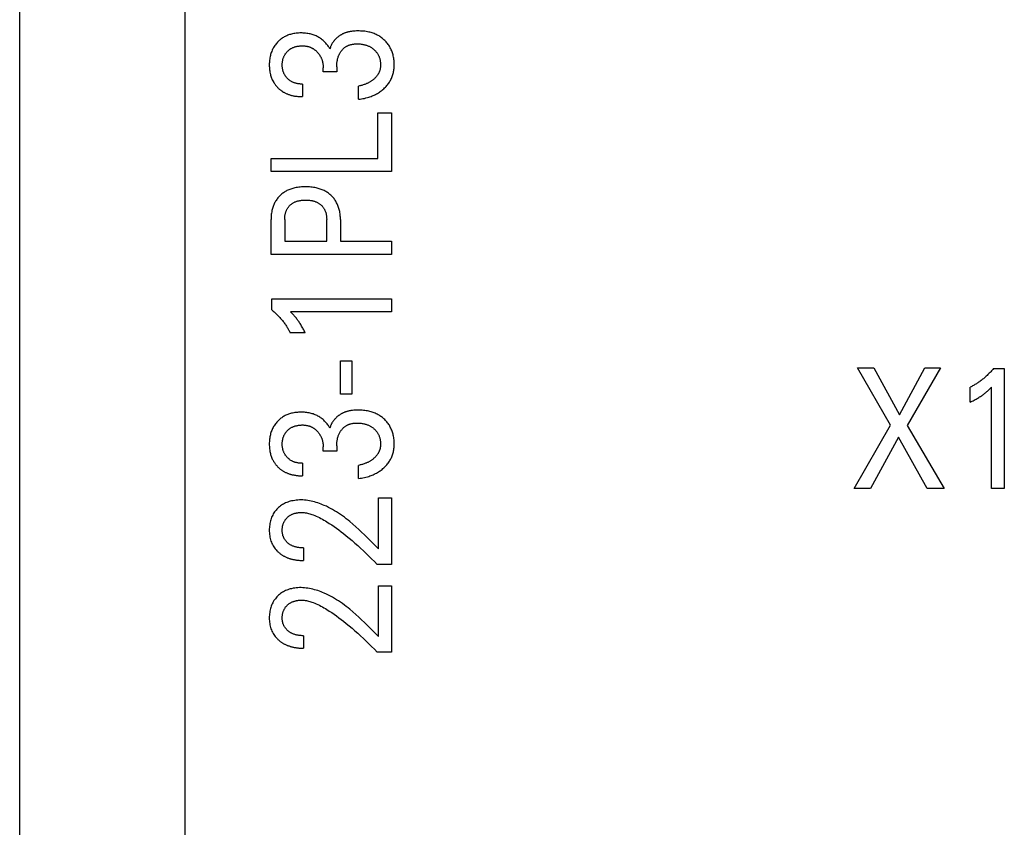
# Model space of a CAD drawing. Extents: x 0 to 594, y 0 to 420.
# Drawn here: x 84 to 97, y 243 to 254 of the extents above; entities that cross this region are included whole.
import ezdxf

# ---------------------------------------------------------------- set-up
doc = ezdxf.new("R2010")
doc.units = 0
doc.header["$LTSCALE"] = 32.67
doc.layers.add('20000_FRONT_O', color=7, linetype='CONTINUOUS')

msp = doc.modelspace()

# ---------------------------------------------------------------- linework, layer by layer
at = {"layer": '20000_FRONT_O', "color": 7, "linetype": 'CONTINUOUS'}
for p, q in [((83.804, 227.18), (83.804, 326.38)), ((86.004, 233.608), (86.004, 266.965)), ((87.836, 252.861), (87.836, 252.918)), ((88.016, 252.931), (88.016, 252.861)), ((88.016, 252.861), (87.836, 252.861)), ((87.56, 252.7), (87.56, 252.534)), ((88.307, 252.498), (88.307, 252.673)), ((88.562, 251.713), (88.562, 252.317)), ((88.562, 252.317), (88.744, 252.317)), ((88.744, 252.317), (88.744, 251.538)), ((87.144, 251.538), (87.144, 251.713)), ((87.144, 251.713), (88.562, 251.713)), ((88.744, 251.538), (87.144, 251.538)), ((87.144, 250.438), (87.144, 250.903)), ((87.325, 250.903), (87.325, 250.613)), ((87.883, 250.613), (87.883, 250.903)), ((88.064, 250.903), (88.064, 250.613)), ((87.325, 250.613), (87.883, 250.613)), ((88.064, 250.613), (88.744, 250.613)), ((88.744, 250.613), (88.744, 250.438)), ((88.744, 250.438), (87.144, 250.438)), ((87.153, 249.702), (87.153, 249.847)), ((87.153, 249.847), (88.744, 249.847)), ((88.744, 249.847), (88.744, 249.676)), ((88.744, 249.676), (87.4, 249.676)), ((87.598, 249.396), (87.399, 249.396)), ((88.067, 248.583), (88.067, 249.024)), ((88.067, 249.024), (88.217, 249.024)), ((88.217, 249.024), (88.217, 248.583)), ((95.376, 248.169), (94.935, 248.931)), ((94.935, 248.931), (95.153, 248.931)), ((95.153, 248.931), (95.493, 248.31)), ((95.493, 248.31), (95.832, 248.931)), ((96.04, 248.931), (95.594, 248.165)), ((95.832, 248.931), (96.04, 248.931)), ((96.741, 248.922), (96.886, 248.922)), ((96.886, 248.922), (96.886, 247.331)), ((88.217, 248.583), (88.067, 248.583)), ((96.434, 248.476), (96.434, 248.676)), ((96.715, 247.331), (96.715, 248.675)), ((94.892, 247.331), (95.376, 248.169)), ((95.594, 248.165), (96.085, 247.331)), ((95.479, 248.013), (95.106, 247.331)), ((95.861, 247.331), (95.479, 248.013)), ((87.836, 247.825), (87.836, 247.882)), ((88.016, 247.825), (87.836, 247.825)), ((88.016, 247.895), (88.016, 247.825)), ((87.56, 247.665), (87.56, 247.499)), ((88.307, 247.462), (88.307, 247.637)), ((95.106, 247.331), (94.892, 247.331)), ((96.085, 247.331), (95.861, 247.331)), ((96.886, 247.331), (96.715, 247.331)), ((88.569, 246.53), (88.569, 247.204)), ((88.569, 247.204), (88.744, 247.204)), ((88.744, 247.204), (88.744, 246.321)), ((87.576, 246.54), (87.576, 246.374)), ((88.744, 246.321), (88.552, 246.321)), ((88.569, 245.365), (88.569, 246.039)), ((88.569, 246.039), (88.744, 246.039)), ((88.744, 246.039), (88.744, 245.156)), ((87.576, 245.375), (87.576, 245.209)), ((88.744, 245.156), (88.552, 245.156))]:
    msp.add_line(p, q, dxfattribs=at)
for points in [[(87.925, 253.168), (87.919, 253.18), (87.912, 253.191), (87.905, 253.201), (87.897, 253.212), (87.89, 253.222), (87.881, 253.232), (87.873, 253.243), (87.864, 253.252), (87.855, 253.262), (87.845, 253.271), (87.834, 253.28), (87.824, 253.289), (87.813, 253.297), (87.802, 253.305), (87.79, 253.313), (87.779, 253.32), (87.767, 253.327), (87.754, 253.333), (87.742, 253.339), (87.729, 253.345), (87.716, 253.35), (87.703, 253.354), (87.689, 253.359), (87.676, 253.362), (87.663, 253.366), (87.648, 253.369), (87.633, 253.372), (87.618, 253.374), (87.602, 253.376), (87.587, 253.377), (87.572, 253.378), (87.557, 253.379), (87.542, 253.379), (87.525, 253.379), (87.509, 253.378), (87.493, 253.377), (87.477, 253.375), (87.461, 253.373), (87.445, 253.371), (87.43, 253.368), (87.414, 253.364), (87.402, 253.361), (87.389, 253.357), (87.377, 253.353), (87.365, 253.348), (87.353, 253.343), (87.341, 253.338), (87.329, 253.332), (87.318, 253.326), (87.307, 253.32), (87.296, 253.313), (87.285, 253.306), (87.275, 253.298), (87.265, 253.29), (87.255, 253.282), (87.246, 253.273), (87.237, 253.264), (87.228, 253.255), (87.22, 253.245), (87.21, 253.234), (87.201, 253.223), (87.193, 253.212), (87.185, 253.2), (87.178, 253.187), (87.171, 253.175), (87.164, 253.162), (87.158, 253.149), (87.152, 253.135), (87.147, 253.122), (87.142, 253.108), (87.138, 253.094), (87.134, 253.08), (87.131, 253.066), (87.128, 253.05), (87.125, 253.035), (87.123, 253.019), (87.122, 253.003), (87.121, 252.988), (87.12, 252.972), (87.12, 252.956), (87.12, 252.94), (87.121, 252.923), (87.122, 252.907), (87.123, 252.891), (87.125, 252.875), (87.128, 252.859), (87.131, 252.843), (87.134, 252.83), (87.138, 252.818), (87.141, 252.805), (87.146, 252.793), (87.15, 252.78), (87.155, 252.768), (87.16, 252.757), (87.166, 252.745), (87.174, 252.73)], [(88.21, 253.4), (88.202, 253.399), (88.195, 253.398), (88.187, 253.396), (88.179, 253.395), (88.172, 253.393), (88.164, 253.391), (88.156, 253.389), (88.149, 253.387), (88.141, 253.385), (88.134, 253.382), (88.126, 253.38), (88.12, 253.377), (88.113, 253.375), (88.107, 253.372), (88.1, 253.369), (88.094, 253.366), (88.088, 253.363), (88.082, 253.359), (88.075, 253.356), (88.069, 253.352), (88.063, 253.349), (88.057, 253.345), (88.051, 253.341), (88.046, 253.337), (88.04, 253.333), (88.034, 253.329), (88.029, 253.324), (88.023, 253.32), (88.018, 253.315), (88.013, 253.31), (88.007, 253.305), (88.002, 253.3), (87.998, 253.296), (87.993, 253.291), (87.989, 253.286), (87.984, 253.28), (87.98, 253.275), (87.976, 253.27), (87.972, 253.264), (87.968, 253.259), (87.964, 253.253), (87.96, 253.248), (87.957, 253.242), (87.953, 253.236), (87.95, 253.23), (87.947, 253.224), (87.944, 253.218), (87.941, 253.212), (87.938, 253.206), (87.935, 253.2), (87.933, 253.194), (87.931, 253.187), (87.929, 253.181), (87.927, 253.175), (87.925, 253.168)], [(88.307, 252.498), (88.327, 252.501), (88.346, 252.504), (88.365, 252.507), (88.385, 252.511), (88.404, 252.516), (88.423, 252.521), (88.442, 252.527), (88.457, 252.532), (88.472, 252.537), (88.487, 252.543), (88.501, 252.549), (88.515, 252.555), (88.53, 252.562), (88.543, 252.57), (88.557, 252.577), (88.57, 252.585), (88.583, 252.593), (88.595, 252.602), (88.607, 252.611), (88.619, 252.62), (88.63, 252.629), (88.641, 252.639), (88.652, 252.649), (88.662, 252.66), (88.672, 252.67), (88.682, 252.681), (88.691, 252.692), (88.699, 252.703), (88.708, 252.714), (88.716, 252.726), (88.723, 252.738), (88.73, 252.75), (88.736, 252.762), (88.742, 252.775), (88.748, 252.787), (88.753, 252.8), (88.758, 252.813), (88.762, 252.826), (88.766, 252.839), (88.769, 252.853), (88.772, 252.867), (88.774, 252.881), (88.776, 252.895), (88.778, 252.909), (88.779, 252.923), (88.78, 252.937), (88.78, 252.952), (88.78, 252.967), (88.779, 252.982), (88.778, 252.998), (88.777, 253.013), (88.775, 253.029), (88.773, 253.044), (88.77, 253.059), (88.767, 253.074), (88.764, 253.088), (88.76, 253.101), (88.756, 253.115), (88.751, 253.128), (88.746, 253.142), (88.741, 253.155), (88.735, 253.168), (88.728, 253.18), (88.722, 253.192), (88.715, 253.204), (88.707, 253.216), (88.699, 253.227), (88.691, 253.238), (88.683, 253.249), (88.674, 253.26), (88.664, 253.27), (88.654, 253.28), (88.644, 253.289), (88.634, 253.299), (88.623, 253.307), (88.612, 253.316), (88.601, 253.324), (88.59, 253.331), (88.578, 253.339), (88.566, 253.346), (88.553, 253.352), (88.54, 253.359), (88.527, 253.365), (88.513, 253.37), (88.499, 253.375), (88.486, 253.38), (88.472, 253.384), (88.458, 253.388), (88.443, 253.391), (88.425, 253.395), (88.407, 253.398), (88.389, 253.401), (88.371, 253.403), (88.352, 253.404), (88.334, 253.405), (88.315, 253.406), (88.297, 253.406), (88.279, 253.406), (88.262, 253.405), (88.245, 253.404), (88.227, 253.402), (88.21, 253.4)], [(87.56, 252.7), (87.551, 252.7), (87.542, 252.701), (87.533, 252.701), (87.524, 252.702), (87.515, 252.703), (87.506, 252.704), (87.497, 252.705), (87.489, 252.707), (87.48, 252.709), (87.472, 252.711), (87.464, 252.713), (87.457, 252.716), (87.449, 252.718), (87.441, 252.721), (87.434, 252.724), (87.427, 252.728), (87.42, 252.731), (87.413, 252.735), (87.406, 252.739), (87.399, 252.743), (87.393, 252.748), (87.387, 252.752), (87.381, 252.757), (87.375, 252.762), (87.369, 252.767), (87.363, 252.773), (87.358, 252.778), (87.353, 252.784), (87.347, 252.79), (87.343, 252.796), (87.338, 252.802), (87.333, 252.809), (87.329, 252.815), (87.325, 252.822), (87.321, 252.829), (87.318, 252.836), (87.314, 252.843), (87.311, 252.85), (87.308, 252.858), (87.306, 252.865), (87.303, 252.872), (87.301, 252.88), (87.299, 252.888), (87.298, 252.896), (87.296, 252.904), (87.295, 252.912), (87.294, 252.921), (87.293, 252.929), (87.293, 252.937), (87.292, 252.946), (87.292, 252.954), (87.292, 252.963), (87.292, 252.971), (87.293, 252.98), (87.294, 252.989), (87.295, 252.997), (87.296, 253.006), (87.298, 253.014), (87.299, 253.022), (87.301, 253.03), (87.303, 253.038), (87.306, 253.045), (87.308, 253.053), (87.311, 253.06), (87.314, 253.067), (87.318, 253.075), (87.321, 253.082), (87.325, 253.089), (87.329, 253.095), (87.333, 253.102), (87.338, 253.108), (87.343, 253.114), (87.347, 253.12), (87.353, 253.126), (87.358, 253.132), (87.363, 253.138), (87.369, 253.143), (87.375, 253.148), (87.38, 253.153), (87.387, 253.158), (87.393, 253.162), (87.399, 253.166), (87.406, 253.171), (87.412, 253.174), (87.419, 253.178), (87.427, 253.182), (87.434, 253.185), (87.442, 253.188), (87.449, 253.191), (87.457, 253.193), (87.465, 253.196), (87.472, 253.198), (87.48, 253.2), (87.489, 253.202), (87.498, 253.203), (87.507, 253.205), (87.516, 253.206), (87.525, 253.207), (87.535, 253.208), (87.544, 253.208), (87.553, 253.208), (87.562, 253.208)], [(87.562, 253.208), (87.569, 253.208), (87.577, 253.208), (87.584, 253.207), (87.592, 253.207), (87.599, 253.206), (87.606, 253.205), (87.614, 253.204), (87.621, 253.203), (87.628, 253.201), (87.635, 253.199), (87.642, 253.198), (87.649, 253.196), (87.655, 253.194), (87.661, 253.191), (87.667, 253.189), (87.673, 253.187), (87.678, 253.184), (87.684, 253.181), (87.69, 253.178), (87.695, 253.175), (87.701, 253.172), (87.706, 253.169), (87.712, 253.165), (87.717, 253.161), (87.722, 253.157), (87.728, 253.153), (87.733, 253.149), (87.738, 253.145), (87.743, 253.14), (87.747, 253.136), (87.752, 253.131), (87.756, 253.126), (87.761, 253.121), (87.765, 253.116), (87.769, 253.111), (87.774, 253.106), (87.778, 253.1), (87.782, 253.095), (87.786, 253.089), (87.79, 253.083), (87.793, 253.077), (87.797, 253.071), (87.8, 253.065), (87.804, 253.059), (87.807, 253.053), (87.81, 253.046), (87.813, 253.039), (87.816, 253.032), (87.818, 253.025), (87.821, 253.018), (87.823, 253.01), (87.825, 253.003), (87.827, 252.996), (87.829, 252.988), (87.831, 252.981), (87.832, 252.973), (87.833, 252.965), (87.834, 252.957), (87.835, 252.949), (87.836, 252.942), (87.836, 252.934), (87.836, 252.926), (87.836, 252.918)], [(88.016, 252.931), (88.016, 252.942), (88.016, 252.952), (88.017, 252.963), (88.018, 252.974), (88.019, 252.985), (88.02, 252.996), (88.022, 253.006), (88.024, 253.016), (88.026, 253.026), (88.028, 253.036), (88.031, 253.045), (88.034, 253.055), (88.037, 253.064), (88.041, 253.074), (88.044, 253.083), (88.048, 253.091), (88.053, 253.1), (88.057, 253.109), (88.062, 253.117), (88.067, 253.125), (88.072, 253.133), (88.077, 253.139), (88.082, 253.146), (88.087, 253.152), (88.092, 253.158), (88.097, 253.163), (88.103, 253.169), (88.108, 253.175), (88.114, 253.18), (88.12, 253.185), (88.127, 253.189), (88.133, 253.194), (88.14, 253.198), (88.146, 253.202), (88.153, 253.206), (88.16, 253.209), (88.167, 253.213), (88.174, 253.216), (88.181, 253.218), (88.189, 253.221), (88.196, 253.223), (88.205, 253.226), (88.215, 253.228), (88.224, 253.23), (88.233, 253.231), (88.243, 253.232), (88.252, 253.233), (88.262, 253.234), (88.271, 253.234), (88.281, 253.235), (88.293, 253.235), (88.305, 253.234), (88.316, 253.234), (88.328, 253.233), (88.34, 253.231), (88.352, 253.23), (88.363, 253.228), (88.375, 253.226), (88.384, 253.223), (88.393, 253.221), (88.402, 253.219), (88.411, 253.216), (88.42, 253.213), (88.428, 253.21), (88.437, 253.206), (88.445, 253.202), (88.454, 253.198), (88.461, 253.194), (88.469, 253.19), (88.477, 253.185), (88.484, 253.18), (88.491, 253.175), (88.498, 253.17), (88.505, 253.165), (88.511, 253.159), (88.518, 253.153), (88.524, 253.147), (88.531, 253.14), (88.537, 253.133), (88.542, 253.126), (88.548, 253.119), (88.553, 253.112), (88.558, 253.105), (88.563, 253.097), (88.567, 253.089), (88.571, 253.081), (88.575, 253.073), (88.578, 253.065), (88.582, 253.056), (88.584, 253.048), (88.587, 253.039), (88.589, 253.03), (88.592, 253.021), (88.594, 253.011), (88.595, 253.002), (88.596, 252.992), (88.597, 252.982), (88.598, 252.973), (88.598, 252.963), (88.598, 252.953)], [(88.598, 252.953), (88.598, 252.947), (88.598, 252.94), (88.597, 252.933), (88.597, 252.926), (88.596, 252.919), (88.595, 252.913), (88.594, 252.906), (88.593, 252.899), (88.591, 252.893), (88.589, 252.886), (88.588, 252.88), (88.586, 252.874), (88.584, 252.869), (88.581, 252.863), (88.579, 252.858), (88.577, 252.852), (88.574, 252.847), (88.571, 252.841), (88.568, 252.836), (88.565, 252.831), (88.562, 252.826), (88.558, 252.82), (88.554, 252.814), (88.55, 252.808), (88.546, 252.803), (88.541, 252.797), (88.537, 252.792), (88.532, 252.787), (88.527, 252.782), (88.522, 252.777), (88.517, 252.772), (88.511, 252.767), (88.505, 252.761), (88.499, 252.756), (88.492, 252.751), (88.486, 252.747), (88.479, 252.742), (88.473, 252.738), (88.466, 252.733), (88.459, 252.729), (88.452, 252.725), (88.444, 252.721), (88.437, 252.717), (88.429, 252.713), (88.421, 252.709), (88.413, 252.706), (88.405, 252.702), (88.397, 252.699), (88.389, 252.696), (88.379, 252.693), (88.369, 252.689), (88.359, 252.686), (88.349, 252.683), (88.338, 252.68), (88.328, 252.678), (88.317, 252.675), (88.307, 252.673)], [(87.174, 252.73), (87.178, 252.723), (87.183, 252.716), (87.187, 252.709), (87.192, 252.702), (87.197, 252.695), (87.202, 252.688), (87.207, 252.681), (87.213, 252.675), (87.218, 252.668), (87.224, 252.662), (87.23, 252.656), (87.235, 252.65), (87.241, 252.645), (87.247, 252.639), (87.253, 252.634), (87.26, 252.628), (87.266, 252.623), (87.272, 252.618), (87.279, 252.613), (87.286, 252.609), (87.292, 252.604), (87.299, 252.6), (87.306, 252.595), (87.313, 252.591), (87.321, 252.587), (87.328, 252.583), (87.336, 252.579), (87.344, 252.576), (87.352, 252.572), (87.36, 252.569), (87.368, 252.566), (87.376, 252.563), (87.384, 252.56), (87.392, 252.557), (87.4, 252.555), (87.408, 252.553), (87.417, 252.55), (87.425, 252.548), (87.435, 252.546), (87.446, 252.544), (87.456, 252.542), (87.466, 252.541), (87.476, 252.539), (87.487, 252.538), (87.497, 252.537), (87.508, 252.536), (87.518, 252.535), (87.528, 252.535), (87.539, 252.534), (87.549, 252.534), (87.56, 252.534)], [(88.064, 250.903), (88.064, 250.918), (88.064, 250.933), (88.063, 250.948), (88.061, 250.963), (88.06, 250.978), (88.058, 250.993), (88.055, 251.008), (88.052, 251.023), (88.049, 251.036), (88.045, 251.049), (88.041, 251.062), (88.037, 251.075), (88.032, 251.088), (88.027, 251.1), (88.022, 251.112), (88.015, 251.125), (88.009, 251.136), (88.002, 251.147), (87.995, 251.158), (87.988, 251.169), (87.98, 251.179), (87.972, 251.189), (87.963, 251.199), (87.954, 251.209), (87.945, 251.218), (87.936, 251.227), (87.926, 251.236), (87.916, 251.244), (87.905, 251.252), (87.894, 251.259), (87.883, 251.266), (87.872, 251.273), (87.861, 251.279), (87.848, 251.286), (87.836, 251.292), (87.823, 251.297), (87.81, 251.302), (87.797, 251.307), (87.783, 251.311), (87.77, 251.315), (87.756, 251.319), (87.743, 251.322), (87.725, 251.325), (87.707, 251.328), (87.689, 251.331), (87.671, 251.333), (87.653, 251.334), (87.635, 251.335), (87.617, 251.336), (87.599, 251.336), (87.582, 251.336), (87.564, 251.335), (87.546, 251.334), (87.528, 251.333), (87.511, 251.331), (87.493, 251.328), (87.476, 251.325), (87.458, 251.322), (87.445, 251.318), (87.431, 251.315), (87.418, 251.311), (87.405, 251.307), (87.392, 251.302), (87.379, 251.297), (87.367, 251.291), (87.354, 251.285), (87.342, 251.279), (87.331, 251.272), (87.32, 251.265), (87.309, 251.258), (87.298, 251.25), (87.288, 251.242), (87.278, 251.234), (87.268, 251.225), (87.259, 251.216), (87.25, 251.207), (87.241, 251.197), (87.233, 251.188), (87.225, 251.177), (87.218, 251.167), (87.21, 251.156), (87.203, 251.145), (87.197, 251.134), (87.191, 251.123), (87.185, 251.11), (87.18, 251.098), (87.175, 251.086), (87.17, 251.073), (87.166, 251.06), (87.162, 251.047), (87.158, 251.034), (87.155, 251.021), (87.152, 251.005), (87.149, 250.988), (87.147, 250.971), (87.146, 250.954), (87.144, 250.937), (87.144, 250.92), (87.144, 250.903)], [(87.325, 250.903), (87.325, 250.913), (87.325, 250.924), (87.326, 250.934), (87.327, 250.944), (87.328, 250.954), (87.33, 250.965), (87.332, 250.975), (87.334, 250.983), (87.336, 250.99), (87.338, 250.998), (87.341, 251.006), (87.344, 251.013), (87.347, 251.021), (87.35, 251.028), (87.354, 251.035), (87.357, 251.042), (87.361, 251.049), (87.365, 251.055), (87.37, 251.062), (87.374, 251.068), (87.379, 251.074), (87.384, 251.08), (87.39, 251.086), (87.395, 251.091), (87.401, 251.096), (87.407, 251.101), (87.413, 251.106), (87.419, 251.111), (87.425, 251.115), (87.432, 251.12), (87.439, 251.124), (87.445, 251.127), (87.453, 251.131), (87.46, 251.135), (87.468, 251.138), (87.476, 251.141), (87.484, 251.144), (87.492, 251.146), (87.5, 251.149), (87.508, 251.151), (87.516, 251.152), (87.527, 251.155), (87.537, 251.156), (87.548, 251.158), (87.559, 251.159), (87.569, 251.16), (87.58, 251.16), (87.591, 251.161), (87.602, 251.161), (87.613, 251.161), (87.623, 251.16), (87.634, 251.16), (87.645, 251.159), (87.656, 251.158), (87.667, 251.156), (87.677, 251.155), (87.688, 251.153), (87.696, 251.151), (87.704, 251.149), (87.712, 251.146), (87.721, 251.144), (87.729, 251.141), (87.736, 251.138), (87.744, 251.135), (87.752, 251.132), (87.759, 251.128), (87.766, 251.124), (87.773, 251.12), (87.78, 251.116), (87.786, 251.112), (87.792, 251.107), (87.799, 251.102), (87.805, 251.097), (87.81, 251.092), (87.816, 251.086), (87.821, 251.081), (87.827, 251.075), (87.832, 251.069), (87.836, 251.063), (87.841, 251.056), (87.845, 251.05), (87.849, 251.043), (87.853, 251.036), (87.857, 251.029), (87.86, 251.022), (87.863, 251.014), (87.866, 251.006), (87.869, 250.999), (87.871, 250.991), (87.874, 250.983), (87.875, 250.975), (87.877, 250.966), (87.879, 250.957), (87.88, 250.948), (87.881, 250.939), (87.882, 250.93), (87.882, 250.921), (87.883, 250.912), (87.883, 250.903)], [(87.153, 249.702), (87.163, 249.693), (87.173, 249.684), (87.184, 249.675), (87.194, 249.666), (87.204, 249.657), (87.214, 249.647), (87.224, 249.638), (87.233, 249.628), (87.243, 249.618), (87.252, 249.608), (87.261, 249.599), (87.27, 249.589), (87.278, 249.579), (87.287, 249.569), (87.295, 249.559), (87.303, 249.548), (87.311, 249.538), (87.319, 249.528), (87.327, 249.517), (87.334, 249.506), (87.341, 249.497), (87.347, 249.487), (87.353, 249.477), (87.359, 249.467), (87.366, 249.457), (87.371, 249.447), (87.377, 249.437), (87.383, 249.427), (87.388, 249.416), (87.394, 249.406), (87.399, 249.396)], [(87.598, 249.396), (87.592, 249.409), (87.585, 249.422), (87.578, 249.435), (87.571, 249.448), (87.564, 249.461), (87.557, 249.474), (87.55, 249.486), (87.544, 249.497), (87.537, 249.508), (87.53, 249.52), (87.522, 249.531), (87.515, 249.542), (87.508, 249.552), (87.501, 249.561), (87.494, 249.571), (87.487, 249.58), (87.48, 249.59), (87.472, 249.599), (87.466, 249.607), (87.459, 249.615), (87.452, 249.623), (87.444, 249.631), (87.436, 249.64), (87.428, 249.648), (87.414, 249.662), (87.4, 249.676)], [(96.741, 248.922), (96.732, 248.912), (96.723, 248.901), (96.714, 248.891), (96.705, 248.881), (96.696, 248.871), (96.686, 248.861), (96.677, 248.851), (96.667, 248.842), (96.657, 248.832), (96.647, 248.823), (96.637, 248.814), (96.628, 248.805), (96.618, 248.797), (96.608, 248.788), (96.597, 248.78), (96.587, 248.772), (96.577, 248.764), (96.566, 248.756), (96.556, 248.748), (96.545, 248.741), (96.535, 248.734), (96.525, 248.728), (96.516, 248.721), (96.506, 248.715), (96.496, 248.709), (96.486, 248.703), (96.476, 248.698), (96.465, 248.692), (96.455, 248.686), (96.445, 248.681), (96.434, 248.676)], [(96.434, 248.476), (96.447, 248.483), (96.461, 248.49), (96.474, 248.496), (96.487, 248.503), (96.5, 248.51), (96.513, 248.518), (96.524, 248.524), (96.536, 248.531), (96.547, 248.538), (96.558, 248.545), (96.57, 248.552), (96.581, 248.56), (96.59, 248.566), (96.6, 248.573), (96.609, 248.58), (96.619, 248.588), (96.628, 248.595), (96.637, 248.602), (96.645, 248.609), (96.653, 248.616), (96.661, 248.623), (96.67, 248.631), (96.679, 248.639), (96.687, 248.647), (96.701, 248.661), (96.715, 248.675)], [(87.925, 248.133), (87.919, 248.144), (87.912, 248.155), (87.905, 248.166), (87.897, 248.176), (87.89, 248.187), (87.881, 248.197), (87.873, 248.207), (87.864, 248.217), (87.855, 248.226), (87.845, 248.236), (87.834, 248.245), (87.824, 248.253), (87.813, 248.262), (87.802, 248.27), (87.79, 248.277), (87.779, 248.284), (87.767, 248.291), (87.754, 248.298), (87.742, 248.304), (87.729, 248.309), (87.716, 248.314), (87.703, 248.319), (87.689, 248.323), (87.676, 248.327), (87.663, 248.33), (87.648, 248.333), (87.633, 248.336), (87.618, 248.338), (87.602, 248.34), (87.587, 248.342), (87.572, 248.342), (87.557, 248.343), (87.542, 248.343), (87.525, 248.343), (87.509, 248.342), (87.493, 248.341), (87.477, 248.34), (87.461, 248.338), (87.445, 248.335), (87.43, 248.332), (87.414, 248.328), (87.402, 248.325), (87.389, 248.321), (87.377, 248.317), (87.365, 248.313), (87.353, 248.308), (87.341, 248.302), (87.329, 248.297), (87.318, 248.29), (87.307, 248.284), (87.296, 248.277), (87.285, 248.27), (87.275, 248.262), (87.265, 248.254), (87.255, 248.246), (87.246, 248.237), (87.237, 248.229), (87.228, 248.219), (87.22, 248.21), (87.21, 248.199), (87.201, 248.188), (87.193, 248.176), (87.185, 248.164), (87.178, 248.152), (87.171, 248.139), (87.164, 248.126), (87.158, 248.113), (87.152, 248.1), (87.147, 248.086), (87.142, 248.072), (87.138, 248.058), (87.134, 248.044), (87.131, 248.03), (87.128, 248.015), (87.125, 247.999), (87.123, 247.983), (87.122, 247.968), (87.121, 247.952), (87.12, 247.936), (87.12, 247.92), (87.12, 247.904), (87.121, 247.888), (87.122, 247.872), (87.123, 247.855), (87.125, 247.839), (87.128, 247.823), (87.131, 247.807), (87.134, 247.794), (87.138, 247.782), (87.141, 247.769), (87.146, 247.757), (87.15, 247.745), (87.155, 247.733), (87.16, 247.721), (87.166, 247.709), (87.174, 247.694)], [(88.21, 248.365), (88.202, 248.364), (88.195, 248.362), (88.187, 248.361), (88.179, 248.359), (88.172, 248.357), (88.164, 248.356), (88.156, 248.354), (88.149, 248.351), (88.141, 248.349), (88.134, 248.347), (88.126, 248.344), (88.12, 248.342), (88.113, 248.339), (88.107, 248.336), (88.1, 248.333), (88.094, 248.33), (88.088, 248.327), (88.082, 248.324), (88.075, 248.32), (88.069, 248.317), (88.063, 248.313), (88.057, 248.309), (88.051, 248.305), (88.046, 248.301), (88.04, 248.297), (88.034, 248.293), (88.029, 248.289), (88.023, 248.284), (88.018, 248.279), (88.013, 248.275), (88.007, 248.27), (88.002, 248.265), (87.998, 248.26), (87.993, 248.255), (87.989, 248.25), (87.984, 248.245), (87.98, 248.24), (87.976, 248.234), (87.972, 248.229), (87.968, 248.223), (87.964, 248.218), (87.96, 248.212), (87.957, 248.206), (87.953, 248.201), (87.95, 248.195), (87.947, 248.189), (87.944, 248.183), (87.941, 248.177), (87.938, 248.171), (87.935, 248.164), (87.933, 248.158), (87.931, 248.152), (87.929, 248.146), (87.927, 248.139), (87.925, 248.133)], [(88.307, 247.462), (88.327, 247.465), (88.346, 247.468), (88.365, 247.472), (88.385, 247.476), (88.404, 247.48), (88.423, 247.486), (88.442, 247.491), (88.457, 247.496), (88.472, 247.502), (88.487, 247.507), (88.501, 247.513), (88.515, 247.52), (88.53, 247.527), (88.543, 247.534), (88.557, 247.542), (88.57, 247.55), (88.583, 247.558), (88.595, 247.566), (88.607, 247.575), (88.619, 247.584), (88.63, 247.594), (88.641, 247.604), (88.652, 247.614), (88.662, 247.624), (88.672, 247.634), (88.682, 247.645), (88.691, 247.656), (88.699, 247.667), (88.708, 247.679), (88.716, 247.691), (88.723, 247.703), (88.73, 247.715), (88.736, 247.727), (88.742, 247.739), (88.748, 247.752), (88.753, 247.764), (88.758, 247.777), (88.762, 247.79), (88.766, 247.803), (88.769, 247.817), (88.772, 247.831), (88.774, 247.845), (88.776, 247.859), (88.778, 247.873), (88.779, 247.887), (88.78, 247.902), (88.78, 247.916), (88.78, 247.931), (88.779, 247.947), (88.778, 247.962), (88.777, 247.978), (88.775, 247.993), (88.773, 248.008), (88.77, 248.023), (88.767, 248.038), (88.764, 248.052), (88.76, 248.066), (88.756, 248.079), (88.751, 248.093), (88.746, 248.106), (88.741, 248.119), (88.735, 248.132), (88.728, 248.145), (88.722, 248.157), (88.715, 248.169), (88.707, 248.18), (88.699, 248.192), (88.691, 248.203), (88.683, 248.214), (88.674, 248.224), (88.664, 248.234), (88.654, 248.244), (88.644, 248.254), (88.634, 248.263), (88.623, 248.272), (88.612, 248.28), (88.601, 248.288), (88.59, 248.296), (88.578, 248.303), (88.566, 248.31), (88.553, 248.317), (88.54, 248.323), (88.527, 248.329), (88.513, 248.334), (88.499, 248.339), (88.486, 248.344), (88.472, 248.348), (88.458, 248.352), (88.443, 248.355), (88.425, 248.359), (88.407, 248.362), (88.389, 248.365), (88.371, 248.367), (88.352, 248.369), (88.334, 248.37), (88.315, 248.37), (88.297, 248.37), (88.279, 248.37), (88.262, 248.37), (88.245, 248.368), (88.227, 248.367), (88.21, 248.365)], [(88.016, 247.895), (88.016, 247.906), (88.016, 247.917), (88.017, 247.928), (88.018, 247.938), (88.019, 247.949), (88.02, 247.96), (88.022, 247.971), (88.024, 247.981), (88.026, 247.99), (88.028, 248), (88.031, 248.01), (88.034, 248.019), (88.037, 248.029), (88.041, 248.038), (88.044, 248.047), (88.048, 248.056), (88.053, 248.064), (88.057, 248.073), (88.062, 248.081), (88.067, 248.089), (88.072, 248.097), (88.077, 248.104), (88.082, 248.11), (88.087, 248.116), (88.092, 248.122), (88.097, 248.128), (88.103, 248.133), (88.108, 248.139), (88.114, 248.144), (88.12, 248.149), (88.127, 248.154), (88.133, 248.158), (88.14, 248.162), (88.146, 248.166), (88.153, 248.17), (88.16, 248.174), (88.167, 248.177), (88.174, 248.18), (88.181, 248.183), (88.189, 248.185), (88.196, 248.188), (88.205, 248.19), (88.215, 248.192), (88.224, 248.194), (88.233, 248.196), (88.243, 248.197), (88.252, 248.198), (88.262, 248.198), (88.271, 248.199), (88.281, 248.199), (88.293, 248.199), (88.305, 248.199), (88.316, 248.198), (88.328, 248.197), (88.34, 248.196), (88.352, 248.194), (88.363, 248.192), (88.375, 248.19), (88.384, 248.188), (88.393, 248.186), (88.402, 248.183), (88.411, 248.18), (88.42, 248.177), (88.428, 248.174), (88.437, 248.171), (88.445, 248.167), (88.454, 248.163), (88.461, 248.159), (88.469, 248.154), (88.477, 248.15), (88.484, 248.145), (88.491, 248.14), (88.498, 248.134), (88.505, 248.129), (88.511, 248.123), (88.518, 248.117), (88.524, 248.111), (88.531, 248.104), (88.537, 248.098), (88.542, 248.091), (88.548, 248.084), (88.553, 248.076), (88.558, 248.069), (88.563, 248.061), (88.567, 248.053), (88.571, 248.045), (88.575, 248.037), (88.578, 248.029), (88.582, 248.021), (88.584, 248.012), (88.587, 248.003), (88.589, 247.995), (88.592, 247.985), (88.594, 247.976), (88.595, 247.966), (88.596, 247.957), (88.597, 247.947), (88.598, 247.937), (88.598, 247.927), (88.598, 247.918)], [(87.56, 247.665), (87.551, 247.665), (87.542, 247.665), (87.533, 247.665), (87.524, 247.666), (87.515, 247.667), (87.506, 247.668), (87.497, 247.67), (87.489, 247.671), (87.48, 247.673), (87.472, 247.675), (87.464, 247.677), (87.457, 247.68), (87.449, 247.683), (87.441, 247.685), (87.434, 247.689), (87.427, 247.692), (87.42, 247.695), (87.413, 247.699), (87.406, 247.703), (87.399, 247.707), (87.393, 247.712), (87.387, 247.717), (87.381, 247.721), (87.375, 247.726), (87.369, 247.732), (87.363, 247.737), (87.358, 247.743), (87.353, 247.748), (87.347, 247.754), (87.343, 247.761), (87.338, 247.767), (87.333, 247.773), (87.329, 247.78), (87.325, 247.786), (87.321, 247.793), (87.318, 247.8), (87.314, 247.807), (87.311, 247.815), (87.308, 247.822), (87.306, 247.829), (87.303, 247.837), (87.301, 247.844), (87.299, 247.852), (87.298, 247.86), (87.296, 247.868), (87.295, 247.877), (87.294, 247.885), (87.293, 247.893), (87.293, 247.902), (87.292, 247.91), (87.292, 247.919), (87.292, 247.927), (87.292, 247.936), (87.293, 247.944), (87.294, 247.953), (87.295, 247.961), (87.296, 247.97), (87.298, 247.978), (87.299, 247.987), (87.301, 247.994), (87.303, 248.002), (87.306, 248.01), (87.308, 248.017), (87.311, 248.025), (87.314, 248.032), (87.318, 248.039), (87.321, 248.046), (87.325, 248.053), (87.329, 248.06), (87.333, 248.066), (87.338, 248.072), (87.343, 248.079), (87.347, 248.085), (87.353, 248.091), (87.358, 248.096), (87.363, 248.102), (87.369, 248.107), (87.375, 248.112), (87.38, 248.117), (87.387, 248.122), (87.393, 248.127), (87.399, 248.131), (87.406, 248.135), (87.412, 248.139), (87.419, 248.143), (87.427, 248.146), (87.434, 248.149), (87.442, 248.152), (87.449, 248.155), (87.457, 248.158), (87.465, 248.16), (87.472, 248.162), (87.48, 248.164), (87.489, 248.166), (87.498, 248.168), (87.507, 248.169), (87.516, 248.17), (87.525, 248.171), (87.535, 248.172), (87.544, 248.172), (87.553, 248.173), (87.562, 248.173)], [(87.562, 248.173), (87.569, 248.173), (87.577, 248.172), (87.584, 248.172), (87.592, 248.171), (87.599, 248.17), (87.606, 248.169), (87.614, 248.168), (87.621, 248.167), (87.628, 248.166), (87.635, 248.164), (87.642, 248.162), (87.649, 248.16), (87.655, 248.158), (87.661, 248.156), (87.667, 248.154), (87.673, 248.151), (87.678, 248.148), (87.684, 248.146), (87.69, 248.143), (87.695, 248.14), (87.701, 248.136), (87.706, 248.133), (87.712, 248.13), (87.717, 248.126), (87.722, 248.122), (87.728, 248.118), (87.733, 248.114), (87.738, 248.109), (87.743, 248.105), (87.747, 248.1), (87.752, 248.095), (87.756, 248.091), (87.761, 248.086), (87.765, 248.081), (87.769, 248.076), (87.774, 248.07), (87.778, 248.065), (87.782, 248.059), (87.786, 248.053), (87.79, 248.047), (87.793, 248.041), (87.797, 248.035), (87.8, 248.029), (87.804, 248.023), (87.807, 248.017), (87.81, 248.01), (87.813, 248.003), (87.816, 247.996), (87.818, 247.989), (87.821, 247.982), (87.823, 247.975), (87.825, 247.967), (87.827, 247.96), (87.829, 247.953), (87.831, 247.945), (87.832, 247.937), (87.833, 247.929), (87.834, 247.922), (87.835, 247.914), (87.836, 247.906), (87.836, 247.898), (87.836, 247.89), (87.836, 247.882)], [(88.598, 247.918), (88.598, 247.911), (88.598, 247.904), (88.597, 247.897), (88.597, 247.891), (88.596, 247.884), (88.595, 247.877), (88.594, 247.87), (88.593, 247.864), (88.591, 247.857), (88.589, 247.85), (88.588, 247.845), (88.586, 247.839), (88.584, 247.833), (88.581, 247.828), (88.579, 247.822), (88.577, 247.816), (88.574, 247.811), (88.571, 247.806), (88.568, 247.8), (88.565, 247.795), (88.562, 247.79), (88.558, 247.784), (88.554, 247.778), (88.55, 247.773), (88.546, 247.767), (88.541, 247.762), (88.537, 247.756), (88.532, 247.751), (88.527, 247.746), (88.522, 247.741), (88.517, 247.736), (88.511, 247.731), (88.505, 247.726), (88.499, 247.721), (88.492, 247.716), (88.486, 247.711), (88.479, 247.706), (88.473, 247.702), (88.466, 247.698), (88.459, 247.693), (88.452, 247.689), (88.444, 247.685), (88.437, 247.681), (88.429, 247.677), (88.421, 247.674), (88.413, 247.67), (88.405, 247.667), (88.397, 247.664), (88.389, 247.661), (88.379, 247.657), (88.369, 247.654), (88.359, 247.65), (88.349, 247.647), (88.338, 247.645), (88.328, 247.642), (88.317, 247.64), (88.307, 247.637)], [(87.174, 247.694), (87.178, 247.687), (87.183, 247.68), (87.187, 247.673), (87.192, 247.666), (87.197, 247.659), (87.202, 247.652), (87.207, 247.646), (87.213, 247.639), (87.218, 247.633), (87.224, 247.627), (87.23, 247.621), (87.235, 247.615), (87.241, 247.609), (87.247, 247.603), (87.253, 247.598), (87.26, 247.593), (87.266, 247.588), (87.272, 247.583), (87.279, 247.578), (87.286, 247.573), (87.292, 247.568), (87.299, 247.564), (87.306, 247.56), (87.313, 247.555), (87.321, 247.551), (87.328, 247.547), (87.336, 247.544), (87.344, 247.54), (87.352, 247.537), (87.36, 247.533), (87.368, 247.53), (87.376, 247.527), (87.384, 247.524), (87.392, 247.522), (87.4, 247.519), (87.408, 247.517), (87.417, 247.515), (87.425, 247.513), (87.435, 247.511), (87.446, 247.509), (87.456, 247.507), (87.466, 247.505), (87.476, 247.504), (87.487, 247.502), (87.497, 247.501), (87.508, 247.5), (87.518, 247.5), (87.528, 247.499), (87.539, 247.499), (87.549, 247.499), (87.56, 247.499)], [(88.569, 246.53), (88.532, 246.567), (88.495, 246.604), (88.459, 246.641), (88.422, 246.678), (88.384, 246.715), (88.347, 246.751), (88.309, 246.786), (88.27, 246.822), (88.231, 246.856), (88.191, 246.89), (88.167, 246.909), (88.142, 246.928), (88.117, 246.947), (88.092, 246.966), (88.067, 246.983), (88.041, 247.001), (88.015, 247.018), (87.988, 247.034), (87.961, 247.05), (87.934, 247.065), (87.906, 247.079), (87.878, 247.093), (87.849, 247.106), (87.828, 247.114), (87.807, 247.123), (87.786, 247.131), (87.765, 247.138), (87.743, 247.145), (87.721, 247.151), (87.7, 247.157), (87.678, 247.162), (87.655, 247.166), (87.633, 247.17), (87.611, 247.173), (87.589, 247.175), (87.566, 247.177), (87.544, 247.178), (87.522, 247.177), (87.501, 247.176), (87.479, 247.175), (87.458, 247.172), (87.436, 247.168), (87.415, 247.164), (87.399, 247.16), (87.384, 247.155), (87.368, 247.15), (87.352, 247.145), (87.337, 247.138), (87.322, 247.131), (87.308, 247.123), (87.294, 247.116), (87.281, 247.107), (87.269, 247.098), (87.256, 247.088), (87.244, 247.078), (87.233, 247.067), (87.222, 247.056), (87.211, 247.044), (87.201, 247.031), (87.191, 247.018), (87.182, 247.005), (87.173, 246.991), (87.165, 246.977), (87.158, 246.962), (87.151, 246.947), (87.145, 246.931), (87.14, 246.915), (87.135, 246.9), (87.131, 246.883), (87.127, 246.866), (87.125, 246.848), (87.122, 246.83), (87.121, 246.812), (87.12, 246.794), (87.12, 246.776), (87.12, 246.757), (87.121, 246.739), (87.123, 246.72), (87.125, 246.702), (87.128, 246.683), (87.133, 246.665), (87.137, 246.649), (87.142, 246.632), (87.148, 246.616), (87.155, 246.6), (87.163, 246.585), (87.171, 246.57), (87.18, 246.556), (87.189, 246.542), (87.199, 246.529), (87.21, 246.517), (87.221, 246.504)], [(87.576, 246.54), (87.565, 246.54), (87.555, 246.54), (87.545, 246.541), (87.535, 246.541), (87.524, 246.542), (87.514, 246.544), (87.504, 246.545), (87.494, 246.547), (87.485, 246.549), (87.476, 246.551), (87.468, 246.553), (87.459, 246.556), (87.45, 246.559), (87.442, 246.562), (87.433, 246.565), (87.425, 246.569), (87.418, 246.572), (87.411, 246.575), (87.405, 246.579), (87.398, 246.583), (87.392, 246.587), (87.386, 246.591), (87.38, 246.595), (87.374, 246.6), (87.368, 246.605), (87.363, 246.609), (87.357, 246.614), (87.352, 246.619), (87.348, 246.624), (87.343, 246.63), (87.338, 246.635), (87.334, 246.641), (87.33, 246.647), (87.326, 246.652), (87.322, 246.658), (87.319, 246.664), (87.315, 246.671), (87.312, 246.677), (87.31, 246.683), (87.307, 246.69), (87.305, 246.696), (87.302, 246.703), (87.301, 246.709), (87.298, 246.718), (87.297, 246.726), (87.295, 246.734), (87.294, 246.742), (87.293, 246.751), (87.293, 246.759), (87.292, 246.767), (87.292, 246.776), (87.292, 246.784), (87.292, 246.792), (87.293, 246.8), (87.294, 246.808), (87.295, 246.816), (87.296, 246.824), (87.297, 246.832), (87.299, 246.84), (87.301, 246.847), (87.303, 246.855), (87.306, 246.862), (87.308, 246.869), (87.311, 246.876), (87.314, 246.882), (87.317, 246.889), (87.321, 246.896), (87.325, 246.902), (87.329, 246.908), (87.333, 246.914), (87.337, 246.92), (87.342, 246.926), (87.347, 246.932), (87.352, 246.937), (87.357, 246.943), (87.362, 246.948), (87.367, 246.952), (87.373, 246.957), (87.379, 246.962), (87.385, 246.966), (87.391, 246.97), (87.397, 246.974), (87.403, 246.977), (87.409, 246.981), (87.416, 246.984), (87.423, 246.987), (87.43, 246.99), (87.438, 246.993), (87.445, 246.996), (87.452, 246.998), (87.46, 247), (87.467, 247.002), (87.475, 247.004), (87.483, 247.006), (87.492, 247.007), (87.501, 247.008), (87.509, 247.01), (87.518, 247.01), (87.527, 247.011), (87.535, 247.011), (87.544, 247.012), (87.553, 247.011)], [(87.553, 247.011), (87.568, 247.011), (87.583, 247.01), (87.598, 247.008), (87.613, 247.005), (87.628, 247.002), (87.643, 246.999), (87.658, 246.995), (87.672, 246.99), (87.687, 246.986), (87.701, 246.98), (87.723, 246.972), (87.744, 246.963), (87.765, 246.954), (87.785, 246.944), (87.806, 246.933), (87.826, 246.922), (87.846, 246.911), (87.865, 246.899), (87.885, 246.887), (87.917, 246.867), (87.949, 246.846), (87.981, 246.824), (88.012, 246.802), (88.043, 246.779), (88.074, 246.756), (88.104, 246.732), (88.143, 246.701), (88.181, 246.67), (88.219, 246.637), (88.257, 246.605), (88.295, 246.571), (88.333, 246.537), (88.37, 246.503), (88.406, 246.468), (88.443, 246.432), (88.48, 246.395), (88.516, 246.358), (88.552, 246.321)], [(87.221, 246.504), (87.228, 246.497), (87.235, 246.49), (87.241, 246.484), (87.247, 246.479), (87.253, 246.474), (87.26, 246.469), (87.266, 246.464), (87.273, 246.459), (87.279, 246.454), (87.286, 246.45), (87.293, 246.445), (87.299, 246.441), (87.306, 246.437), (87.313, 246.433), (87.32, 246.429), (87.328, 246.425), (87.335, 246.422), (87.343, 246.418), (87.351, 246.415), (87.359, 246.411), (87.367, 246.408), (87.375, 246.405), (87.383, 246.402), (87.391, 246.4), (87.399, 246.397), (87.408, 246.395), (87.416, 246.393), (87.424, 246.39), (87.433, 246.388), (87.441, 246.387), (87.451, 246.385), (87.461, 246.383), (87.472, 246.381), (87.482, 246.38), (87.492, 246.378), (87.503, 246.377), (87.513, 246.376), (87.524, 246.375), (87.534, 246.375), (87.544, 246.374), (87.555, 246.374), (87.565, 246.374), (87.576, 246.374)], [(88.569, 245.365), (88.532, 245.402), (88.495, 245.439), (88.459, 245.476), (88.422, 245.513), (88.384, 245.55), (88.347, 245.586), (88.309, 245.622), (88.27, 245.657), (88.231, 245.691), (88.191, 245.725), (88.167, 245.744), (88.142, 245.764), (88.117, 245.782), (88.092, 245.801), (88.067, 245.819), (88.041, 245.836), (88.015, 245.853), (87.988, 245.869), (87.961, 245.885), (87.934, 245.9), (87.906, 245.914), (87.878, 245.928), (87.849, 245.941), (87.828, 245.95), (87.807, 245.958), (87.786, 245.966), (87.765, 245.973), (87.743, 245.98), (87.721, 245.986), (87.7, 245.992), (87.678, 245.997), (87.655, 246.002), (87.633, 246.005), (87.611, 246.008), (87.589, 246.011), (87.566, 246.012), (87.544, 246.013), (87.522, 246.013), (87.501, 246.012), (87.479, 246.01), (87.458, 246.007), (87.436, 246.004), (87.415, 245.999), (87.399, 245.995), (87.384, 245.991), (87.368, 245.986), (87.352, 245.98), (87.337, 245.973), (87.322, 245.966), (87.308, 245.959), (87.294, 245.951), (87.281, 245.942), (87.269, 245.933), (87.256, 245.923), (87.244, 245.913), (87.233, 245.902), (87.222, 245.891), (87.211, 245.879), (87.201, 245.866), (87.191, 245.853), (87.182, 245.84), (87.173, 245.826), (87.165, 245.812), (87.158, 245.797), (87.151, 245.782), (87.145, 245.766), (87.14, 245.751), (87.135, 245.735), (87.131, 245.719), (87.127, 245.701), (87.125, 245.683), (87.122, 245.665), (87.121, 245.647), (87.12, 245.629), (87.12, 245.611), (87.12, 245.592), (87.121, 245.574), (87.123, 245.555), (87.125, 245.537), (87.128, 245.519), (87.133, 245.5), (87.137, 245.484), (87.142, 245.468), (87.148, 245.451), (87.155, 245.436), (87.163, 245.42), (87.171, 245.405), (87.18, 245.391), (87.189, 245.378), (87.199, 245.364), (87.21, 245.352), (87.221, 245.34)], [(87.576, 245.375), (87.565, 245.375), (87.555, 245.375), (87.545, 245.376), (87.535, 245.377), (87.524, 245.378), (87.514, 245.379), (87.504, 245.38), (87.494, 245.382), (87.485, 245.384), (87.476, 245.386), (87.468, 245.388), (87.459, 245.391), (87.45, 245.394), (87.442, 245.397), (87.433, 245.4), (87.425, 245.404), (87.418, 245.407), (87.411, 245.41), (87.405, 245.414), (87.398, 245.418), (87.392, 245.422), (87.386, 245.426), (87.38, 245.43), (87.374, 245.435), (87.368, 245.44), (87.363, 245.445), (87.357, 245.449), (87.352, 245.454), (87.348, 245.46), (87.343, 245.465), (87.338, 245.47), (87.334, 245.476), (87.33, 245.482), (87.326, 245.488), (87.322, 245.494), (87.319, 245.5), (87.315, 245.506), (87.312, 245.512), (87.31, 245.518), (87.307, 245.525), (87.305, 245.531), (87.302, 245.538), (87.301, 245.545), (87.298, 245.553), (87.297, 245.561), (87.295, 245.569), (87.294, 245.577), (87.293, 245.586), (87.293, 245.594), (87.292, 245.602), (87.292, 245.611), (87.292, 245.619), (87.292, 245.627), (87.293, 245.635), (87.294, 245.643), (87.295, 245.651), (87.296, 245.659), (87.297, 245.667), (87.299, 245.675), (87.301, 245.683), (87.303, 245.69), (87.306, 245.697), (87.308, 245.704), (87.311, 245.711), (87.314, 245.718), (87.317, 245.724), (87.321, 245.731), (87.325, 245.737), (87.329, 245.744), (87.333, 245.75), (87.337, 245.756), (87.342, 245.761), (87.347, 245.767), (87.352, 245.772), (87.357, 245.778), (87.362, 245.783), (87.367, 245.788), (87.373, 245.792), (87.379, 245.797), (87.385, 245.801), (87.391, 245.805), (87.397, 245.809), (87.403, 245.813), (87.409, 245.816), (87.416, 245.82), (87.423, 245.823), (87.43, 245.826), (87.438, 245.828), (87.445, 245.831), (87.452, 245.833), (87.46, 245.835), (87.467, 245.837), (87.475, 245.839), (87.483, 245.841), (87.492, 245.842), (87.501, 245.844), (87.509, 245.845), (87.518, 245.846), (87.527, 245.846), (87.535, 245.847), (87.544, 245.847), (87.553, 245.847)], [(87.553, 245.847), (87.568, 245.846), (87.583, 245.845), (87.598, 245.843), (87.613, 245.84), (87.628, 245.837), (87.643, 245.834), (87.658, 245.83), (87.672, 245.826), (87.687, 245.821), (87.701, 245.816), (87.723, 245.807), (87.744, 245.798), (87.765, 245.789), (87.785, 245.779), (87.806, 245.768), (87.826, 245.757), (87.846, 245.746), (87.865, 245.734), (87.885, 245.723), (87.917, 245.702), (87.949, 245.681), (87.981, 245.659), (88.012, 245.637), (88.043, 245.614), (88.074, 245.591), (88.104, 245.567), (88.143, 245.536), (88.181, 245.505), (88.219, 245.473), (88.257, 245.44), (88.295, 245.407), (88.333, 245.373), (88.37, 245.338), (88.406, 245.303), (88.443, 245.267), (88.48, 245.231), (88.516, 245.194), (88.552, 245.156)], [(87.221, 245.34), (87.228, 245.332), (87.235, 245.325), (87.241, 245.32), (87.247, 245.314), (87.253, 245.309), (87.26, 245.304), (87.266, 245.299), (87.273, 245.294), (87.279, 245.29), (87.286, 245.285), (87.293, 245.281), (87.299, 245.276), (87.306, 245.272), (87.313, 245.268), (87.32, 245.264), (87.328, 245.261), (87.335, 245.257), (87.343, 245.253), (87.351, 245.25), (87.359, 245.246), (87.367, 245.243), (87.375, 245.24), (87.383, 245.238), (87.391, 245.235), (87.399, 245.232), (87.408, 245.23), (87.416, 245.228), (87.424, 245.226), (87.433, 245.224), (87.441, 245.222), (87.451, 245.22), (87.461, 245.218), (87.472, 245.216), (87.482, 245.215), (87.492, 245.214), (87.503, 245.212), (87.513, 245.211), (87.524, 245.211), (87.534, 245.21), (87.544, 245.21), (87.555, 245.209), (87.565, 245.209), (87.576, 245.209)]]:
    msp.add_lwpolyline(points, dxfattribs=at)

doc.saveas('drawing.dxf')
